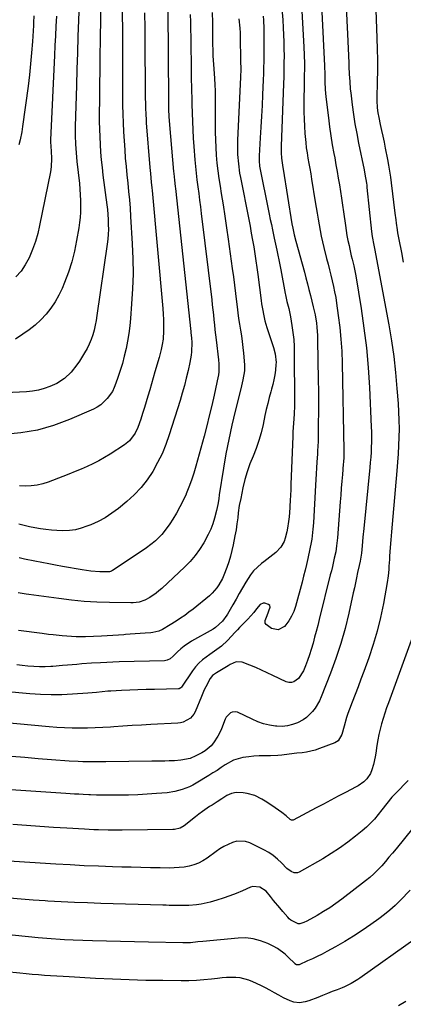
# Model space of a CAD drawing. Units: inches. Extents: x 1936735 to 1942133, y 390129 to 395443.
# Drawn here: x 1937984 to 1938182, y 390451 to 390960 of the extents above; entities that cross this region are included whole.
import ezdxf

# ---------------------------------------------------------------- set-up
doc = ezdxf.new("R2010")
doc.units = ezdxf.units.IN
doc.header["$MEASUREMENT"] = 0
doc.layers.add('7', color=7, linetype='Continuous')
doc.layers.add('8', color=7, linetype='Continuous')

msp = doc.modelspace()

# ---------------------------------------------------------------- linework, layer by layer
at = {"layer": '7', "color": 18}
for points in [[(1938036.62, 390984.02, 1878), (1938036.75, 390934.58, 1878), (1938036.77, 390929.98, 1878), (1938036.79, 390925.38, 1878), (1938036.83, 390920.78, 1878), (1938036.87, 390916.17, 1878), (1938036.96, 390911.57, 1878), (1938037.11, 390906.98, 1878), (1938037.33, 390902.38, 1878), (1938037.61, 390897.79, 1878), (1938037.94, 390893, 1878), (1938038.26, 390888.69, 1878), (1938038.63, 390884.39, 1878), (1938039.06, 390880.09, 1878), (1938039.52, 390875.79, 1878), (1938039.98, 390871.49, 1878), (1938040.4, 390867.19, 1878), (1938040.74, 390862.89, 1878), (1938041.04, 390858.57, 1878), (1938041.9, 390844.42, 1878), (1938042.2, 390836.67, 1878), (1938042.28, 390828.93, 1878), (1938042.03, 390821.19, 1878), (1938041.56, 390813.45, 1878), (1938040.94, 390805.86, 1878), (1938040.54, 390801.93, 1878), (1938040.03, 390798.01, 1878), (1938039.38, 390794.12, 1878), (1938038.63, 390790.24, 1878), (1938037.72, 390786.3, 1878), (1938036.75, 390782.56, 1878), (1938035.65, 390778.86, 1878), (1938034.46, 390775.17, 1878), (1938033.45, 390772.24, 1878), (1938032.59, 390770.11, 1878), (1938031.57, 390768.06, 1878), (1938028.96, 390764.3, 1878), (1938025.66, 390761.19, 1878), (1938023.75, 390759.96, 1878), (1938021.73, 390758.91, 1878), (1938009.33, 390753.51, 1878), (1938001.12, 390750.46, 1878), (1937992.76, 390748.05, 1878), (1937984.19, 390746.57, 1878), (1937975.47, 390745.72, 1878)], [(1938167.24, 390985.03, 1856), (1938168.48, 390950.82, 1856), (1938168.63, 390945.24, 1856), (1938168.72, 390939.66, 1856), (1938168.72, 390934.08, 1856), (1938168.65, 390928.5, 1856), (1938168.48, 390919.9, 1856), (1938168.47, 390918.62, 1856), (1938168.63, 390914.79, 1856), (1938168.93, 390912.25, 1856), (1938169.4, 390909.74, 1856), (1938170.21, 390906.16, 1856), (1938170.89, 390903.13, 1856), (1938171.55, 390900.08, 1856), (1938172.19, 390897.04, 1856), (1938172.81, 390893.99, 1856), (1938173.99, 390888.1, 1856), (1938174.56, 390885.07, 1856), (1938175.08, 390882.04, 1856), (1938175.53, 390878.99, 1856), (1938175.94, 390875.93, 1856), (1938177.82, 390860.28, 1856), (1938178.24, 390856.86, 1856), (1938178.46, 390855.15, 1856), (1938178.93, 390851.74, 1856), (1938179.2, 390850.04, 1856), (1938179.82, 390846.65, 1856), (1938181.15, 390839.97, 1856), (1938182.15, 390834.94, 1856)], [(1938152.63, 390967.01, 1858), (1938152.94, 390960.01, 1858), (1938153.25, 390953.01, 1858), (1938153.92, 390938.13, 1858), (1938154, 390936.19, 1858), (1938154.18, 390932.31, 1858), (1938154.39, 390928.43, 1858), (1938154.71, 390924.56, 1858), (1938154.93, 390922.63, 1858), (1938155.69, 390916.45, 1858), (1938156.37, 390911.45, 1858), (1938157.13, 390906.46, 1858), (1938158.02, 390901.49, 1858), (1938158.99, 390896.53, 1858), (1938161.87, 390882.77, 1858), (1938162.32, 390880.48, 1858), (1938163.06, 390875.87, 1858), (1938163.2, 390874.71, 1858), (1938163.33, 390873.55, 1858), (1938165.63, 390850.82, 1858), (1938165.99, 390848.16, 1858), (1938166.93, 390843.76, 1858), (1938167.3, 390842, 1858), (1938174.59, 390802.45, 1858), (1938175.96, 390794.28, 1858), (1938177.16, 390786.1, 1858), (1938178.1, 390777.87, 1858), (1938178.87, 390769.63, 1858), (1938179.47, 390761.79, 1858), (1938179.74, 390757.44, 1858), (1938179.91, 390753.1, 1858), (1938179.95, 390748.75, 1858), (1938179.9, 390744.4, 1858), (1938179.74, 390740.05, 1858), (1938179.52, 390735.7, 1858), (1938179.22, 390731.36, 1858), (1938178.87, 390727.02, 1858), (1938176.72, 390703.29, 1858), (1938176.37, 390699.3, 1858), (1938176.03, 390695.31, 1858), (1938175.7, 390691.32, 1858), (1938175.39, 390687.33, 1858), (1938175.05, 390682.75, 1858), (1938174.93, 390681.05, 1858), (1938174.72, 390677.65, 1858), (1938174.63, 390675.95, 1858), (1938174.36, 390672.56, 1858), (1938173.86, 390669.2, 1858), (1938171.88, 390658.22, 1858), (1938170.41, 390651.1, 1858), (1938168.7, 390644.04, 1858), (1938166.62, 390637.09, 1858), (1938164.3, 390630.2, 1858), (1938161.71, 390623.12, 1858), (1938160.24, 390619.13, 1858), (1938158.75, 390615.15, 1858), (1938157.23, 390611.18, 1858), (1938155.71, 390607.21, 1858), (1938154.28, 390603.55, 1858), (1938153.49, 390601.4, 1858), (1938152.76, 390599.24, 1858), (1938151.5, 390594.84, 1858), (1938150.28, 390590.43, 1858), (1938148.38, 390587.14, 1858), (1938147.64, 390586.61, 1858), (1938146.79, 390586.17, 1858), (1938138.82, 390583.19, 1858), (1938136.6, 390582.45, 1858), (1938132.07, 390581.39, 1858), (1938129.76, 390581.06, 1858), (1938127.06, 390580.77, 1858), (1938123.15, 390580.28, 1858), (1938119.24, 390579.75, 1858), (1938117.28, 390579.56, 1858), (1938113.35, 390579.43, 1858), (1938110.24, 390579.45, 1858), (1938107.54, 390579.4, 1858), (1938104.84, 390579.25, 1858), (1938102.16, 390578.96, 1858), (1938099.14, 390578.52, 1858), (1938094.34, 390577.15, 1858), (1938089.96, 390574.77, 1858), (1938087.86, 390573.34, 1858), (1938085.75, 390571.94, 1858), (1938083.61, 390570.57, 1858), (1938081.46, 390569.23, 1858), (1938075.01, 390565.29, 1858), (1938073.26, 390564.3, 1858), (1938071.47, 390563.4, 1858), (1938067.73, 390561.94, 1858), (1938063.85, 390560.93, 1858), (1938059.87, 390560.37, 1858), (1938054.33, 390559.9, 1858), (1938049.54, 390559.55, 1858), (1938044.75, 390559.28, 1858), (1938039.96, 390559.13, 1858), (1938035.16, 390559.06, 1858), (1938025.77, 390559.04, 1858), (1938023.38, 390559.06, 1858), (1938020.21, 390559.18, 1858), (1938019.41, 390559.22, 1858), (1938016.49, 390559.39, 1858), (1938014.24, 390559.53, 1858), (1938011.99, 390559.67, 1858), (1938007.49, 390559.97, 1858), (1937968.56, 390562.61, 1858)], [(1938119.32, 390965.99, 1864), (1938119.73, 390960.34, 1864), (1938119.98, 390956.3, 1864), (1938120.17, 390952.67, 1864), (1938120.32, 390949.03, 1864), (1938120.39, 390945.4, 1864), (1938120.41, 390941.76, 1864), (1938120.38, 390938.12, 1864), (1938120.33, 390934.48, 1864), (1938120.24, 390930.84, 1864), (1938120.13, 390927.2, 1864), (1938119.01, 390894.91, 1864), (1938118.99, 390893.76, 1864), (1938119.01, 390891.46, 1864), (1938119.16, 390888.85, 1864), (1938119.47, 390886.39, 1864), (1938119.87, 390883.95, 1864), (1938120.01, 390883.14, 1864), (1938124.54, 390854.85, 1864), (1938124.94, 390852.56, 1864), (1938125.66, 390849.15, 1864), (1938126.52, 390845.78, 1864), (1938130.95, 390829.8, 1864), (1938131.76, 390826.8, 1864), (1938132.57, 390823.79, 1864), (1938133.34, 390820.78, 1864), (1938134.1, 390817.77, 1864), (1938135.56, 390811.9, 1864), (1938136.05, 390809.8, 1864), (1938136.48, 390807.69, 1864), (1938137.16, 390803.42, 1864), (1938137.4, 390801.27, 1864), (1938137.71, 390796.97, 1864), (1938137.78, 390794.81, 1864), (1938138.12, 390773.89, 1864), (1938138.18, 390768.33, 1864), (1938138.21, 390762.77, 1864), (1938138.2, 390757.21, 1864), (1938138.14, 390751.65, 1864), (1938138.01, 390742.12, 1864), (1938137.81, 390737.36, 1864), (1938137.77, 390736.57, 1864), (1938137.72, 390735.78, 1864), (1938137.47, 390731.42, 1864), (1938137.29, 390728.45, 1864), (1938137.12, 390725.47, 1864), (1938136.95, 390722.5, 1864), (1938136.78, 390719.53, 1864), (1938135.65, 390700.11, 1864), (1938135.39, 390696.7, 1864), (1938135.21, 390695, 1864), (1938134.75, 390691.61, 1864), (1938134.47, 390689.92, 1864), (1938133.82, 390686.56, 1864), (1938132.75, 390681.59, 1864), (1938132.06, 390678.52, 1864), (1938131.35, 390675.46, 1864), (1938130.58, 390672.41, 1864), (1938129.77, 390669.37, 1864), (1938126.34, 390656.78, 1864), (1938125.44, 390654.18, 1864), (1938124.33, 390651.69, 1864), (1938122.91, 390649.37, 1864), (1938121.27, 390647.16, 1864), (1938120.59, 390646.34, 1864), (1938117.43, 390644.59, 1864), (1938113.91, 390645.36, 1864), (1938111.09, 390647.41, 1864), (1938110.71, 390648.03, 1864), (1938110.68, 390649.54, 1864), (1938111.62, 390652.06, 1864), (1938113.21, 390656.35, 1864), (1938113.02, 390657.23, 1864), (1938112.37, 390657.85, 1864), (1938110.51, 390658.42, 1864), (1938109.59, 390658.38, 1864), (1938108.03, 390657.69, 1864), (1938106.21, 390655.44, 1864), (1938104.8, 390653.59, 1864), (1938101.71, 390650.13, 1864), (1938099.51, 390647.98, 1864), (1938097.33, 390645.78, 1864), (1938096.26, 390644.66, 1864), (1938095.2, 390643.53, 1864), (1938091.24, 390639.22, 1864), (1938088.04, 390636.25, 1864), (1938085.69, 390634.5, 1864), (1938083.3, 390632.81, 1864), (1938082.1, 390631.97, 1864), (1938078.21, 390629.07, 1864), (1938076.31, 390627.35, 1864), (1938074.61, 390625.44, 1864), (1938073.03, 390623.39, 1864), (1938067.28, 390615, 1864), (1938066.99, 390614.64, 1864), (1938066.23, 390614.12, 1864), (1938066.01, 390614.07, 1864), (1938065.78, 390614.04, 1864), (1938053.31, 390613.81, 1864), (1938049.05, 390613.71, 1864), (1938044.79, 390613.58, 1864), (1938040.54, 390613.42, 1864), (1938036.28, 390613.22, 1864), (1938030.74, 390612.95, 1864), (1938029.26, 390612.86, 1864), (1938026.3, 390612.6, 1864), (1938023.35, 390612.28, 1864), (1938018.91, 390611.88, 1864), (1938010.87, 390611.3, 1864), (1938005.37, 390611.05, 1864), (1937999.87, 390610.97, 1864), (1937994.38, 390611.16, 1864), (1937988.89, 390611.54, 1864), (1937964.4, 390613.81, 1864)], [(1938129.56, 390964.83, 1862), (1938130.67, 390946.42, 1862), (1938130.87, 390942.05, 1862), (1938130.94, 390937.68, 1862), (1938130.93, 390935.49, 1862), (1938130.9, 390931.12, 1862), (1938130.88, 390928.93, 1862), (1938130.7, 390916.37, 1862), (1938130.7, 390912.67, 1862), (1938130.78, 390908.97, 1862), (1938130.96, 390905.27, 1862), (1938131.21, 390901.57, 1862), (1938131.64, 390896.93, 1862), (1938131.96, 390894.2, 1862), (1938132.35, 390891.48, 1862), (1938132.8, 390888.77, 1862), (1938133.28, 390886.06, 1862), (1938133.75, 390883.35, 1862), (1938134.21, 390880.64, 1862), (1938134.65, 390877.93, 1862), (1938136.54, 390866.2, 1862), (1938137.02, 390863.22, 1862), (1938137.52, 390860.25, 1862), (1938138.03, 390857.27, 1862), (1938138.55, 390854.3, 1862), (1938139.11, 390851.34, 1862), (1938139.7, 390848.39, 1862), (1938140.36, 390845.44, 1862), (1938141.06, 390842.51, 1862), (1938142.48, 390836.79, 1862), (1938143.19, 390833.91, 1862), (1938143.9, 390831.04, 1862), (1938144.62, 390828.17, 1862), (1938145.34, 390825.29, 1862), (1938146.01, 390822.41, 1862), (1938146.62, 390819.52, 1862), (1938147.15, 390816.61, 1862), (1938147.61, 390813.68, 1862), (1938148.52, 390807.3, 1862), (1938149.28, 390801.16, 1862), (1938149.89, 390795.02, 1862), (1938150.27, 390788.85, 1862), (1938150.5, 390782.68, 1862), (1938151.38, 390737.51, 1862), (1938151.39, 390736.63, 1862), (1938151.32, 390733.99, 1862), (1938151.16, 390731.35, 1862), (1938151.09, 390730.48, 1862), (1938150.65, 390725.11, 1862), (1938150.36, 390721.55, 1862), (1938150.07, 390717.99, 1862), (1938149.79, 390714.42, 1862), (1938149.51, 390710.86, 1862), (1938148.07, 390692.23, 1862), (1938147.65, 390688.15, 1862), (1938147.15, 390685.11, 1862), (1938146.41, 390681.77, 1862), (1938145.42, 390677.44, 1862), (1938144.9, 390675.27, 1862), (1938144.37, 390673.12, 1862), (1938138.61, 390650.04, 1862), (1938137.83, 390646.96, 1862), (1938137.05, 390643.88, 1862), (1938136.25, 390640.81, 1862), (1938135.45, 390637.73, 1862), (1938134.54, 390634.51, 1862), (1938133.64, 390631.65, 1862), (1938132.63, 390628.83, 1862), (1938131.55, 390626.03, 1862), (1938130.47, 390623.4, 1862), (1938127.95, 390619.52, 1862), (1938125.57, 390617.72, 1862), (1938124.27, 390617.32, 1862), (1938122.92, 390617.39, 1862), (1938121.52, 390617.78, 1862), (1938114.69, 390621.07, 1862), (1938111.73, 390622.46, 1862), (1938108.74, 390623.81, 1862), (1938105.74, 390625.11, 1862), (1938102.71, 390626.36, 1862), (1938098.78, 390627.95, 1862), (1938095.62, 390628.12, 1862), (1938092.55, 390626.66, 1862), (1938091.55, 390626.08, 1862), (1938090.56, 390625.49, 1862), (1938085.52, 390622.43, 1862), (1938083.38, 390620.94, 1862), (1938082.11, 390619.52, 1862), (1938079.93, 390615.21, 1862), (1938079.16, 390613.55, 1862), (1938077.7, 390610.19, 1862), (1938074.39, 390602.17, 1862), (1938073.73, 390600.93, 1862), (1938071.93, 390598.86, 1862), (1938068.18, 390596.89, 1862), (1938066.81, 390596.58, 1862), (1938065.39, 390596.4, 1862), (1938051.43, 390595.63, 1862), (1938046.64, 390595.35, 1862), (1938041.84, 390595.07, 1862), (1938037.05, 390594.77, 1862), (1938032.25, 390594.46, 1862), (1938030.58, 390594.35, 1862), (1938026.62, 390594.12, 1862), (1938022.66, 390593.94, 1862), (1938018.7, 390593.82, 1862), (1938014.73, 390593.74, 1862), (1938010.77, 390593.76, 1862), (1938006.81, 390593.86, 1862), (1938002.85, 390594.08, 1862), (1937998.9, 390594.39, 1862), (1937965.2, 390597.49, 1862)], [(1938014.16, 390964.45, 1882), (1938014.03, 390960.21, 1882), (1938013.77, 390951.76, 1882), (1938013.51, 390943.31, 1882), (1938013.26, 390934.85, 1882), (1938013.01, 390926.4, 1882), (1938012.39, 390905.08, 1882), (1938012.34, 390900.54, 1882), (1938012.47, 390896, 1882), (1938012.76, 390891.47, 1882), (1938013.2, 390886.96, 1882), (1938014.49, 390875.59, 1882), (1938014.77, 390872.68, 1882), (1938014.98, 390869.77, 1882), (1938015.09, 390866.85, 1882), (1938015.12, 390863.46, 1882), (1938015.04, 390860.78, 1882), (1938014.87, 390858.1, 1882), (1938014.57, 390855.44, 1882), (1938014.19, 390852.78, 1882), (1938013.07, 390846.18, 1882), (1938011.94, 390840.64, 1882), (1938010.57, 390835.16, 1882), (1938008.84, 390829.8, 1882), (1938006.86, 390824.5, 1882), (1938005.58, 390821.39, 1882), (1938003.89, 390817.81, 1882), (1938001.98, 390814.36, 1882), (1937999.74, 390811.11, 1882), (1937997.28, 390808, 1882), (1937994.54, 390805.12, 1882), (1937991.66, 390802.42, 1882), (1937988.55, 390799.96, 1882), (1937985.3, 390797.68, 1882), (1937981.4, 390795.17, 1882)], [(1938002.62, 390962.22, 1884), (1938002.37, 390957.15, 1884), (1938002.12, 390952.09, 1884), (1938001.88, 390947.03, 1884), (1938001.64, 390941.96, 1884), (1937999.64, 390898.34, 1884), (1937999.61, 390897.24, 1884), (1937999.93, 390892.47, 1884), (1938000.13, 390888.6, 1884), (1937999.92, 390884.36, 1884), (1937999.49, 390881.63, 1884), (1937993.94, 390853.95, 1884), (1937992.95, 390849.75, 1884), (1937991.76, 390845.61, 1884), (1937990.3, 390841.56, 1884), (1937988.44, 390837.13, 1884), (1937986.52, 390833.59, 1884), (1937984.3, 390830.29, 1884), (1937981.63, 390827.34, 1884)], [(1938109.65, 390962.25, 1866), (1938109.8, 390960.15, 1866), (1938109.97, 390955.95, 1866), (1938110, 390953.85, 1866), (1938110.01, 390951.75, 1866), (1938109.96, 390941.97, 1866), (1938109.92, 390938.81, 1866), (1938109.86, 390935.64, 1866), (1938109.76, 390932.48, 1866), (1938109.64, 390929.32, 1866), (1938109.28, 390921.54, 1866), (1938109.02, 390915.98, 1866), (1938108.73, 390910.42, 1866), (1938108.42, 390904.87, 1866), (1938108.08, 390899.31, 1866), (1938107.49, 390889.96, 1866), (1938107.47, 390887.32, 1866), (1938107.72, 390884.69, 1866), (1938107.86, 390883.82, 1866), (1938108.02, 390882.95, 1866), (1938112.2, 390862.45, 1866), (1938112.75, 390859.76, 1866), (1938113.3, 390857.06, 1866), (1938113.86, 390854.37, 1866), (1938114.43, 390851.68, 1866), (1938115.34, 390847.35, 1866), (1938116.03, 390844.19, 1866), (1938116.7, 390841.19, 1866), (1938117.26, 390838.63, 1866), (1938117.8, 390836.07, 1866), (1938118.31, 390833.5, 1866), (1938118.8, 390830.94, 1866), (1938121.06, 390818.68, 1866), (1938121.17, 390818.1, 1866), (1938121.92, 390814.64, 1866), (1938122.91, 390810.93, 1866), (1938123.8, 390806.59, 1866), (1938124.51, 390802.24, 1866), (1938125.02, 390798.6, 1866), (1938125.41, 390794.95, 1866), (1938125.63, 390791.29, 1866), (1938125.74, 390787.62, 1866), (1938125.87, 390763.06, 1866), (1938125.85, 390760.77, 1866), (1938125.67, 390756.19, 1866), (1938125.32, 390751.62, 1866), (1938125.04, 390747.05, 1866), (1938124.94, 390744.76, 1866), (1938124.02, 390719.97, 1866), (1938123.91, 390717.16, 1866), (1938123.78, 390714.35, 1866), (1938123.64, 390711.54, 1866), (1938123.48, 390708.73, 1866), (1938123.43, 390707.86, 1866), (1938123.04, 390703.13, 1866), (1938122.74, 390700.77, 1866), (1938122.2, 390697.19, 1866), (1938121.88, 390695.46, 1866), (1938120.99, 390692.08, 1866), (1938120.44, 390690.42, 1866), (1938118.83, 390687.41, 1866), (1938116.18, 390684.69, 1866), (1938113.12, 390682.28, 1866), (1938110.03, 390679.91, 1866), (1938108.7, 390678.91, 1866), (1938106.61, 390677.13, 1866), (1938104.68, 390675.2, 1866), (1938102.99, 390673.05, 1866), (1938100.65, 390669.37, 1866), (1938098.94, 390666.44, 1866), (1938097.25, 390663.51, 1866), (1938095.58, 390660.56, 1866), (1938093.91, 390657.61, 1866), (1938091.24, 390652.83, 1866), (1938090.9, 390652.27, 1866), (1938088.5, 390649.2, 1866), (1938085, 390645.84, 1866), (1938083.73, 390645.05, 1866), (1938072.47, 390638.72, 1866), (1938068.71, 390636.25, 1866), (1938066.98, 390634.81, 1866), (1938065.33, 390633.27, 1866), (1938063.07, 390630.97, 1866), (1938061.57, 390629.73, 1866), (1938059.85, 390628.88, 1866), (1938059.22, 390628.76, 1866), (1938058.58, 390628.69, 1866), (1938035.12, 390628.04, 1866), (1938031.89, 390627.94, 1866), (1938028.65, 390627.8, 1866), (1938025.42, 390627.63, 1866), (1938020.71, 390627.34, 1866), (1938015.74, 390626.98, 1866), (1938013.25, 390626.77, 1866), (1938008.29, 390626.32, 1866), (1938005.8, 390626.12, 1866), (1938000.83, 390625.75, 1866), (1937999.7, 390625.67, 1866), (1937996.75, 390625.54, 1866), (1937993.8, 390625.51, 1866), (1937990.86, 390625.61, 1866), (1937987.91, 390625.8, 1866), (1937984.97, 390626.12, 1866), (1937982.05, 390626.51, 1866)], [(1938060.25, 390965.72, 1874), (1938060.58, 390918.6, 1874), (1938060.59, 390917.26, 1874), (1938060.68, 390913.93, 1874), (1938060.84, 390910.27, 1874), (1938061.15, 390905.94, 1874), (1938063.24, 390881.89, 1874), (1938063.35, 390880.78, 1874), (1938063.68, 390877.46, 1874), (1938064.05, 390874.14, 1874), (1938064.17, 390873.03, 1874), (1938072.17, 390799.13, 1874), (1938072.26, 390798.3, 1874), (1938072.51, 390795.8, 1874), (1938072.64, 390793.3, 1874), (1938072.46, 390788.58, 1874), (1938072.29, 390786.74, 1874), (1938071.66, 390783.09, 1874), (1938070.73, 390778.87, 1874), (1938069.81, 390774.95, 1874), (1938068.83, 390771.06, 1874), (1938067.74, 390767.19, 1874), (1938066.58, 390763.35, 1874), (1938060.96, 390745.51, 1874), (1938059.23, 390740.62, 1874), (1938057.28, 390735.83, 1874), (1938055, 390731.19, 1874), (1938052.5, 390726.64, 1874), (1938049.63, 390722.35, 1874), (1938046.48, 390718.3, 1874), (1938042.93, 390714.59, 1874), (1938039.11, 390711.11, 1874), (1938034.68, 390707.48, 1874), (1938031.33, 390704.98, 1874), (1938027.85, 390702.7, 1874), (1938024.18, 390700.75, 1874), (1938020.38, 390699.02, 1874), (1938018.4, 390698.23, 1874), (1938015.45, 390697.24, 1874), (1938012.46, 390696.49, 1874), (1938009.39, 390696.09, 1874), (1938005.74, 390695.93, 1874), (1938002.88, 390696.01, 1874), (1938000.02, 390696.19, 1874), (1937997.18, 390696.5, 1874), (1937994.35, 390696.91, 1874), (1937991.5, 390697.43, 1874), (1937988.72, 390697.99, 1874), (1937985.95, 390698.62, 1874), (1937983.2, 390699.3, 1874)], [(1937991, 390962.39, 1886), (1937990.8, 390959.06, 1886), (1937990.69, 390957.39, 1886), (1937990.17, 390949.15, 1886), (1937989.75, 390943.37, 1886), (1937989.24, 390937.6, 1886), (1937988.62, 390931.84, 1886), (1937987.92, 390926.09, 1886), (1937985.15, 390905.17, 1886), (1937984.72, 390902.41, 1886), (1937983.87, 390898.32, 1886), (1937983.2, 390895.62, 1886)], [(1938071.91, 390963.12, 1872), (1938072.02, 390959.25, 1872), (1938072.09, 390955.38, 1872), (1938072.15, 390951.51, 1872), (1938072.33, 390932.56, 1872), (1938072.4, 390928.6, 1872), (1938072.46, 390926.63, 1872), (1938072.61, 390922.67, 1872), (1938072.68, 390920.7, 1872), (1938072.77, 390916.74, 1872), (1938072.85, 390912.07, 1872), (1938072.97, 390907.76, 1872), (1938073.14, 390903.46, 1872), (1938073.4, 390899.15, 1872), (1938073.71, 390894.85, 1872), (1938074.27, 390887.96, 1872), (1938074.59, 390884.47, 1872), (1938074.94, 390880.97, 1872), (1938075.36, 390877.49, 1872), (1938075.81, 390874.01, 1872), (1938076.28, 390870.53, 1872), (1938076.74, 390867.05, 1872), (1938077.18, 390863.56, 1872), (1938077.61, 390860.08, 1872), (1938082.97, 390815.47, 1872), (1938083.28, 390812.88, 1872), (1938083.58, 390810.29, 1872), (1938083.86, 390807.69, 1872), (1938084.14, 390805.1, 1872), (1938084.41, 390802.51, 1872), (1938084.69, 390799.91, 1872), (1938084.97, 390797.32, 1872), (1938085.26, 390794.72, 1872), (1938086.42, 390784.39, 1872), (1938086.6, 390782.38, 1872), (1938086.7, 390777.95, 1872), (1938086.5, 390776.75, 1872), (1938086.42, 390776.35, 1872), (1938086.34, 390775.95, 1872), (1938084.18, 390766.09, 1872), (1938082.98, 390760.77, 1872), (1938081.72, 390755.46, 1872), (1938080.38, 390750.17, 1872), (1938079, 390744.9, 1872), (1938074.77, 390729.3, 1872), (1938073.7, 390725.68, 1872), (1938072.53, 390722.1, 1872), (1938071.2, 390718.57, 1872), (1938069.77, 390715.07, 1872), (1938069.71, 390714.95, 1872), (1938068.15, 390711.59, 1872), (1938066.5, 390708.27, 1872), (1938064.7, 390705.04, 1872), (1938062.8, 390701.86, 1872), (1938061.3, 390699.46, 1872), (1938060.02, 390697.56, 1872), (1938057.17, 390694, 1872), (1938053.93, 390690.76, 1872), (1938052.2, 390689.26, 1872), (1938048.52, 390686.55, 1872), (1938031.68, 390675.35, 1872), (1938031.05, 390675, 1872), (1938030.03, 390674.67, 1872), (1938028.96, 390674.59, 1872), (1938025.07, 390674.72, 1872), (1938020.47, 390675.05, 1872), (1938018.19, 390675.34, 1872), (1938015.91, 390675.69, 1872), (1938005.8, 390677.46, 1872), (1938002.2, 390678.11, 1872), (1937998.61, 390678.77, 1872), (1937995.02, 390679.46, 1872), (1937991.43, 390680.17, 1872), (1937986.09, 390681.26, 1872), (1937983.37, 390681.85, 1872)], [(1938048.26, 390964.02, 1876), (1938048.31, 390956.05, 1876), (1938048.37, 390948.09, 1876), (1938048.44, 390940.12, 1876), (1938048.51, 390932.15, 1876), (1938048.63, 390919.3, 1876), (1938048.65, 390917.76, 1876), (1938048.71, 390914.68, 1876), (1938048.82, 390911.6, 1876), (1938049, 390908.53, 1876), (1938049.11, 390907, 1876), (1938051.03, 390883.87, 1876), (1938051.29, 390880.89, 1876), (1938051.73, 390876.42, 1876), (1938052.02, 390873.44, 1876), (1938052.16, 390871.95, 1876), (1938057.63, 390810.95, 1876), (1938057.84, 390808.08, 1876), (1938057.97, 390805.21, 1876), (1938058, 390802.33, 1876), (1938057.96, 390799.45, 1876), (1938057.78, 390795.08, 1876), (1938057.43, 390792.36, 1876), (1938056.85, 390789.66, 1876), (1938055.79, 390785.66, 1876), (1938053.63, 390778.17, 1876), (1938052.73, 390775.09, 1876), (1938051.83, 390772, 1876), (1938050.93, 390768.91, 1876), (1938049.97, 390765.64, 1876), (1938049.08, 390762.65, 1876), (1938048.18, 390759.67, 1876), (1938047.25, 390756.69, 1876), (1938046.3, 390753.72, 1876), (1938044.84, 390749.41, 1876), (1938043.42, 390746.42, 1876), (1938040.49, 390742.44, 1876), (1938037.92, 390740.39, 1876), (1938030.4, 390735.59, 1876), (1938027.51, 390733.84, 1876), (1938024.56, 390732.17, 1876), (1938021.54, 390730.65, 1876), (1938018.48, 390729.21, 1876), (1938015.36, 390727.87, 1876), (1938012.24, 390726.56, 1876), (1938009.09, 390725.28, 1876), (1938005.94, 390724.04, 1876), (1937998.43, 390721.15, 1876), (1937995.55, 390720.22, 1876), (1937992.62, 390719.51, 1876), (1937989.63, 390719.13, 1876), (1937986.61, 390718.97, 1876), (1937983.58, 390719.15, 1876)], [(1938097.07, 390960.8, 1868), (1938097.51, 390956.03, 1868), (1938097.66, 390953.64, 1868), (1938097.8, 390948.85, 1868), (1938097.88, 390941.97, 1868), (1938097.92, 390939.15, 1868), (1938097.98, 390934.91, 1868), (1938097.88, 390930.68, 1868), (1938096.38, 390898.05, 1868), (1938096.3, 390893.18, 1868), (1938096.39, 390890.75, 1868), (1938096.77, 390885.9, 1868), (1938097.43, 390881.08, 1868), (1938097.86, 390878.68, 1868), (1938102.13, 390857.08, 1868), (1938102.82, 390853.53, 1868), (1938103.48, 390849.97, 1868), (1938104.11, 390846.41, 1868), (1938104.71, 390842.84, 1868), (1938105.28, 390839.27, 1868), (1938105.83, 390835.69, 1868), (1938106.33, 390832.11, 1868), (1938106.82, 390828.52, 1868), (1938108.54, 390815.16, 1868), (1938108.79, 390813.39, 1868), (1938109.37, 390809.86, 1868), (1938109.71, 390808.11, 1868), (1938110.52, 390804.63, 1868), (1938110.99, 390802.91, 1868), (1938111.51, 390801.2, 1868), (1938114.89, 390790.7, 1868), (1938115.78, 390787.45, 1868), (1938116.28, 390783.02, 1868), (1938116.21, 390781.91, 1868), (1938115.92, 390779.09, 1868), (1938115.59, 390776.57, 1868), (1938115.18, 390774.07, 1868), (1938114.63, 390771.6, 1868), (1938113.99, 390769.15, 1868), (1938113.64, 390767.92, 1868), (1938112.79, 390764.86, 1868), (1938111.98, 390761.79, 1868), (1938111.25, 390758.7, 1868), (1938110.55, 390755.6, 1868), (1938109.54, 390750.85, 1868), (1938108.53, 390746.68, 1868), (1938107.35, 390742.57, 1868), (1938105.94, 390738.53, 1868), (1938104.37, 390734.54, 1868), (1938102.8, 390730.55, 1868), (1938101.38, 390726.51, 1868), (1938100.2, 390722.39, 1868), (1938099.17, 390718.23, 1868), (1938097.98, 390712.71, 1868), (1938097.27, 390708.99, 1868), (1938096.73, 390705.24, 1868), (1938096.43, 390702.67, 1868), (1938096.02, 390699.52, 1868), (1938095.56, 390696.37, 1868), (1938095.01, 390693.23, 1868), (1938094.12, 390688.66, 1868), (1938093.45, 390685.68, 1868), (1938092.69, 390682.73, 1868), (1938091.79, 390679.81, 1868), (1938090.81, 390676.91, 1868), (1938089.32, 390672.97, 1868), (1938088.56, 390671.24, 1868), (1938086.75, 390667.92, 1868), (1938085.69, 390666.37, 1868), (1938083.22, 390663.55, 1868), (1938081.83, 390662.29, 1868), (1938073.32, 390655.37, 1868), (1938071.23, 390653.73, 1868), (1938069.09, 390652.14, 1868), (1938066.9, 390650.64, 1868), (1938064.67, 390649.2, 1868), (1938061.47, 390647.21, 1868), (1938057.49, 390644.77, 1868), (1938055.55, 390644.01, 1868), (1938052.5, 390643.31, 1868), (1938051.46, 390643.19, 1868), (1938048.47, 390642.99, 1868), (1938045.93, 390642.81, 1868), (1938043.39, 390642.61, 1868), (1938040.85, 390642.4, 1868), (1938038.31, 390642.17, 1868), (1938037.58, 390642.1, 1868), (1938034.68, 390641.85, 1868), (1938031.78, 390641.64, 1868), (1938028.87, 390641.48, 1868), (1938025.96, 390641.36, 1868), (1938017.69, 390641.08, 1868), (1938015.28, 390641.04, 1868), (1938012.87, 390641.06, 1868), (1938008.07, 390641.31, 1868), (1938005.67, 390641.52, 1868), (1938000.87, 390642, 1868), (1937998.48, 390642.28, 1868), (1937995.18, 390642.69, 1868), (1937991.14, 390643.21, 1868), (1937987.1, 390643.75, 1868), (1937983.07, 390644.34, 1868)], [(1938188.29, 390644.85, 1856), (1938174.44, 390606.95, 1856), (1938173.49, 390604.24, 1856), (1938172.58, 390601.52, 1856), (1938171.73, 390598.78, 1856), (1938170.93, 390596.03, 1856), (1938170.2, 390593.25, 1856), (1938169.55, 390590.46, 1856), (1938168.99, 390587.65, 1856), (1938168.5, 390584.82, 1856), (1938167.86, 390580.85, 1856), (1938167.5, 390578.9, 1856), (1938166.65, 390575.03, 1856), (1938165.93, 390572.24, 1856), (1938165.11, 390570.27, 1856), (1938163.32, 390567.61, 1856), (1938161.67, 390565.99, 1856), (1938158.84, 390563.98, 1856), (1938157.83, 390563.41, 1856), (1938152.29, 390560.5, 1856), (1938148.49, 390558.5, 1856), (1938144.69, 390556.5, 1856), (1938140.89, 390554.49, 1856), (1938137.09, 390552.48, 1856), (1938125.2, 390546.2, 1856), (1938124.36, 390546.07, 1856), (1938123.54, 390546.42, 1856), (1938121.46, 390548.36, 1856), (1938119.23, 390550.15, 1856), (1938114.13, 390553.72, 1856), (1938110.68, 390555.98, 1856), (1938108.91, 390557.03, 1856), (1938105.25, 390558.87, 1856), (1938101.37, 390559.96, 1856), (1938099.35, 390560.21, 1856), (1938095.66, 390560.41, 1856), (1938093.17, 390560.03, 1856), (1938090.87, 390558.85, 1856), (1938088.29, 390557.24, 1856), (1938085.73, 390555.6, 1856), (1938083.17, 390553.97, 1856), (1938081.91, 390553.16, 1856), (1938078.16, 390550.63, 1856), (1938076.34, 390549.28, 1856), (1938074.55, 390547.89, 1856), (1938068.75, 390543.26, 1856), (1938066.74, 390542.07, 1856), (1938063.71, 390541.34, 1856), (1938062.92, 390541.3, 1856), (1938036.59, 390541, 1856), (1938034.17, 390540.99, 1856), (1938029.32, 390541.02, 1856), (1938024.47, 390541.13, 1856), (1938022.05, 390541.22, 1856), (1938017.21, 390541.46, 1856), (1938008.05, 390541.99, 1856), (1938001.06, 390542.42, 1856), (1937994.06, 390542.86, 1856), (1937987.07, 390543.34, 1856), (1937980.08, 390543.85, 1856)], [(1938184.61, 390566.62, 1854), (1938178.07, 390560.03, 1854), (1938176.18, 390558.01, 1854), (1938173.56, 390554.79, 1854), (1938171.01, 390551.49, 1854), (1938169.1, 390549.01, 1854), (1938167.22, 390546.74, 1854), (1938165.25, 390544.57, 1854), (1938163.13, 390542.55, 1854), (1938160.91, 390540.61, 1854), (1938157.46, 390537.82, 1854), (1938153.37, 390534.68, 1854), (1938149.19, 390531.67, 1854), (1938144.86, 390528.87, 1854), (1938140.43, 390526.22, 1854), (1938128.21, 390519.28, 1854), (1938127.39, 390518.96, 1854), (1938125.72, 390518.87, 1854), (1938124.05, 390519.52, 1854), (1938121.88, 390521.2, 1854), (1938119.18, 390524.07, 1854), (1938117.09, 390526.05, 1854), (1938114.88, 390527.87, 1854), (1938112.49, 390529.43, 1854), (1938109.97, 390530.82, 1854), (1938102.67, 390534.35, 1854), (1938100.45, 390535.08, 1854), (1938095.98, 390535.22, 1854), (1938093.72, 390534.62, 1854), (1938089.33, 390532.5, 1854), (1938087.26, 390531.23, 1854), (1938085.24, 390529.85, 1854), (1938080.64, 390526.46, 1854), (1938078.46, 390525.07, 1854), (1938076.19, 390523.88, 1854), (1938073.79, 390523, 1854), (1938071.29, 390522.33, 1854), (1938068.71, 390521.9, 1854), (1938066.12, 390521.58, 1854), (1938063.52, 390521.43, 1854), (1938060.91, 390521.39, 1854), (1938056.23, 390521.47, 1854), (1938051.27, 390521.56, 1854), (1938046.31, 390521.66, 1854), (1938041.35, 390521.78, 1854), (1938036.39, 390521.91, 1854), (1938031.66, 390522.04, 1854), (1938024.34, 390522.28, 1854), (1938017.02, 390522.58, 1854), (1938009.7, 390522.95, 1854), (1938002.39, 390523.37, 1854), (1937975.37, 390525.05, 1854)], [(1938187.1, 390542, 1852), (1938178.42, 390531.36, 1852), (1938176.58, 390529.14, 1852), (1938174.73, 390526.92, 1852), (1938172.86, 390524.73, 1852), (1938170.97, 390522.54, 1852), (1938169.01, 390520.43, 1852), (1938166.97, 390518.41, 1852), (1938164.82, 390516.51, 1852), (1938162.58, 390514.69, 1852), (1938150.32, 390505.3, 1852), (1938147.22, 390503.03, 1852), (1938144.06, 390500.85, 1852), (1938140.81, 390498.8, 1852), (1938137.5, 390496.85, 1852), (1938132.16, 390493.84, 1852), (1938130.75, 390493.17, 1852), (1938128.52, 390492.58, 1852), (1938127.78, 390492.58, 1852), (1938123.96, 390494.4, 1852), (1938123.15, 390495.1, 1852), (1938122.4, 390495.88, 1852), (1938119.79, 390498.91, 1852), (1938118.18, 390500.8, 1852), (1938115.02, 390504.63, 1852), (1938113.47, 390506.57, 1852), (1938111.15, 390509.33, 1852), (1938107.93, 390511.46, 1852), (1938104.26, 390511.75, 1852), (1938103.05, 390511.39, 1852), (1938098.96, 390509.58, 1852), (1938095.67, 390508.21, 1852), (1938092.36, 390506.92, 1852), (1938088.99, 390505.77, 1852), (1938085.6, 390504.71, 1852), (1938082.18, 390503.72, 1852), (1938077.45, 390502.63, 1852), (1938075.04, 390502.3, 1852), (1938071.1, 390502, 1852), (1938069.42, 390501.94, 1852), (1938066.08, 390501.91, 1852), (1938064.4, 390501.94, 1852), (1938061.05, 390502.06, 1852), (1938059.38, 390502.11, 1852), (1938057.71, 390502.16, 1852), (1938025.66, 390503.08, 1852), (1938018.79, 390503.31, 1852), (1938011.92, 390503.57, 1852), (1938005.05, 390503.9, 1852), (1937998.18, 390504.27, 1852), (1937996.83, 390504.35, 1852), (1937990.64, 390504.76, 1852), (1937984.46, 390505.21, 1852), (1937978.28, 390505.75, 1852)], [(1938188.76, 390485.11, 1848), (1938159.7, 390464.38, 1848), (1938158.61, 390463.63, 1848), (1938155.22, 390461.6, 1848), (1938151.65, 390459.89, 1848), (1938150.43, 390459.38, 1848), (1938147.88, 390458.38, 1848), (1938145.37, 390457.39, 1848), (1938142.86, 390456.41, 1848), (1938140.35, 390455.43, 1848), (1938137.84, 390454.45, 1848), (1938133.31, 390452.7, 1848), (1938131.37, 390452.07, 1848), (1938128.37, 390451.61, 1848), (1938125.41, 390452.01, 1848), (1938123.63, 390452.61, 1848), (1938120.1, 390454.26, 1848), (1938117.78, 390455.58, 1848), (1938115.47, 390456.87, 1848), (1938113.15, 390458.13, 1848), (1938110.8, 390459.34, 1848), (1938108.44, 390460.52, 1848), (1938104.32, 390462.53, 1848), (1938102.17, 390463.41, 1848), (1938097.7, 390464.5, 1848), (1938095.39, 390464.71, 1848), (1938090.7, 390464.66, 1848), (1938088.35, 390464.5, 1848), (1938086.02, 390464.27, 1848), (1938082.89, 390463.88, 1848), (1938078.99, 390463.48, 1848), (1938075.08, 390463.19, 1848), (1938071.16, 390463.04, 1848), (1938067.24, 390463, 1848), (1938057.68, 390463.09, 1848), (1938048.97, 390463.24, 1848), (1938040.27, 390463.46, 1848), (1938031.57, 390463.81, 1848), (1938022.87, 390464.24, 1848), (1938009.23, 390465.01, 1848), (1938006.03, 390465.19, 1848), (1938002.84, 390465.39, 1848), (1937999.64, 390465.6, 1848), (1937996.45, 390465.82, 1848), (1937993.26, 390466.06, 1848), (1937990.07, 390466.32, 1848), (1937986.88, 390466.61, 1848), (1937983.7, 390466.92, 1848), (1937969.38, 390468.4, 1848)], [(1938183.47, 390452.26, 1846), (1938179.59, 390450.1, 1846)]]:
    msp.add_polyline3d(points, dxfattribs=at)
at = {"layer": '8', "color": 18}
for points in [[(1938139.11, 390982.17, 1860), (1938141.41, 390936.48, 1860), (1938141.44, 390935.76, 1860), (1938141.49, 390932.86, 1860), (1938141.51, 390930.68, 1860), (1938141.55, 390928.25, 1860), (1938141.7, 390924.38, 1860), (1938141.86, 390922.45, 1860), (1938142.06, 390920.53, 1860), (1938143.36, 390909.65, 1860), (1938143.96, 390905.01, 1860), (1938144.63, 390900.37, 1860), (1938145.39, 390895.75, 1860), (1938146.21, 390891.14, 1860), (1938146.65, 390888.86, 1860), (1938147.29, 390885.39, 1860), (1938147.91, 390881.92, 1860), (1938148.51, 390878.45, 1860), (1938149.09, 390874.97, 1860), (1938149.64, 390871.49, 1860), (1938150.17, 390868, 1860), (1938150.69, 390864.51, 1860), (1938151.18, 390861.02, 1860), (1938152.16, 390853.99, 1860), (1938152.56, 390851.36, 1860), (1938153, 390848.72, 1860), (1938153.5, 390846.1, 1860), (1938154.05, 390843.49, 1860), (1938154.43, 390841.75, 1860), (1938155.22, 390838.28, 1860), (1938155.64, 390836.55, 1860), (1938156.47, 390833.09, 1860), (1938156.86, 390831.35, 1860), (1938157.51, 390827.86, 1860), (1938160.27, 390811.04, 1860), (1938161.76, 390800.85, 1860), (1938163.02, 390790.64, 1860), (1938163.92, 390780.4, 1860), (1938164.59, 390770.13, 1860), (1938165.58, 390749.71, 1860), (1938165.67, 390747.08, 1860), (1938165.71, 390744.46, 1860), (1938165.68, 390741.83, 1860), (1938165.6, 390739.2, 1860), (1938165.46, 390736.58, 1860), (1938165.29, 390733.96, 1860), (1938165.08, 390731.34, 1860), (1938164.84, 390728.72, 1860), (1938161.69, 390697.05, 1860), (1938161.25, 390692.59, 1860), (1938161.04, 390690.36, 1860), (1938160.83, 390688.12, 1860), (1938160.48, 390684.34, 1860), (1938160.37, 390683.32, 1860), (1938159.76, 390680.15, 1860), (1938159.29, 390678, 1860), (1938158.5, 390674.25, 1860), (1938157.95, 390671.65, 1860), (1938157.4, 390669.06, 1860), (1938156.83, 390666.47, 1860), (1938156.27, 390663.88, 1860), (1938153.91, 390653.2, 1860), (1938151.98, 390645.32, 1860), (1938149.8, 390637.52, 1860), (1938147.25, 390629.84, 1860), (1938144.45, 390622.23, 1860), (1938139.61, 390610, 1860), (1938138.71, 390607.98, 1860), (1938136.5, 390604.2, 1860), (1938135.2, 390602.42, 1860), (1938132.11, 390599.36, 1860), (1938130.32, 390598.14, 1860), (1938127.36, 390596.56, 1860), (1938124.79, 390595.6, 1860), (1938122.17, 390594.93, 1860), (1938119.48, 390594.7, 1860), (1938116.74, 390594.78, 1860), (1938115.97, 390594.86, 1860), (1938112.85, 390595.37, 1860), (1938109.78, 390596.09, 1860), (1938106.81, 390597.12, 1860), (1938103.9, 390598.35, 1860), (1938096.42, 390601.98, 1860), (1938095.45, 390602.27, 1860), (1938093.56, 390602.13, 1860), (1938092.65, 390601.7, 1860), (1938090.52, 390599.39, 1860), (1938090.03, 390598.44, 1860), (1938088.01, 390593.43, 1860), (1938087.17, 390591.54, 1860), (1938086.23, 390589.69, 1860), (1938083.99, 390586.21, 1860), (1938082.66, 390584.64, 1860), (1938079.57, 390582.01, 1860), (1938077.82, 390580.94, 1860), (1938074.8, 390579.38, 1860), (1938071.8, 390578.12, 1860), (1938067.01, 390577.16, 1860), (1938063.74, 390576.89, 1860), (1938060.91, 390576.81, 1860), (1938058.67, 390576.77, 1860), (1938054.19, 390576.7, 1860), (1938051.95, 390576.67, 1860), (1938028.2, 390576.31, 1860), (1938023.43, 390576.28, 1860), (1938021.05, 390576.29, 1860), (1938016.28, 390576.38, 1860), (1938013.9, 390576.46, 1860), (1938009.15, 390576.75, 1860), (1938000.06, 390577.43, 1860), (1937993.15, 390577.96, 1860), (1937986.23, 390578.5, 1860), (1937979.32, 390579.05, 1860)], [(1938025.6, 390974.3, 1880), (1938025.27, 390949.71, 1880), (1938025.17, 390942.05, 1880), (1938025.07, 390934.4, 1880), (1938024.98, 390926.75, 1880), (1938024.9, 390919.09, 1880), (1938024.82, 390911.74, 1880), (1938024.82, 390907.76, 1880), (1938024.87, 390903.79, 1880), (1938025.01, 390899.82, 1880), (1938025.2, 390895.85, 1880), (1938025.47, 390891.88, 1880), (1938025.81, 390887.92, 1880), (1938026.22, 390883.97, 1880), (1938026.69, 390880.02, 1880), (1938028.67, 390864.7, 1880), (1938028.97, 390862.15, 1880), (1938029.21, 390859.6, 1880), (1938029.37, 390857.05, 1880), (1938029.48, 390854.49, 1880), (1938029.49, 390851.93, 1880), (1938029.42, 390849.37, 1880), (1938029.21, 390846.82, 1880), (1938028.91, 390844.28, 1880), (1938023.61, 390807.31, 1880), (1938023.19, 390804.78, 1880), (1938022.69, 390802.27, 1880), (1938022.08, 390799.78, 1880), (1938021.39, 390797.31, 1880), (1938020.55, 390794.89, 1880), (1938019.59, 390792.53, 1880), (1938018.45, 390790.25, 1880), (1938017.18, 390788.03, 1880), (1938014.51, 390783.73, 1880), (1938013.17, 390781.75, 1880), (1938010.18, 390778.06, 1880), (1938006.72, 390774.81, 1880), (1938002.79, 390772.21, 1880), (1937999.26, 390770.57, 1880), (1937996.31, 390769.51, 1880), (1937993.32, 390768.65, 1880), (1937990.26, 390768.12, 1880), (1937987.15, 390767.81, 1880), (1937976.25, 390767.3, 1880)], [(1938083.15, 390964.15, 1870), (1938083.33, 390958.94, 1870), (1938083.38, 390953.01, 1870), (1938083.4, 390950.75, 1870), (1938083.43, 390948.49, 1870), (1938083.52, 390943.96, 1870), (1938083.6, 390941.7, 1870), (1938083.85, 390937.18, 1870), (1938084.03, 390934.93, 1870), (1938084.43, 390929.95, 1870), (1938084.61, 390926.79, 1870), (1938084.71, 390923.62, 1870), (1938084.75, 390920.45, 1870), (1938084.73, 390906.3, 1870), (1938084.77, 390902.28, 1870), (1938084.88, 390898.26, 1870), (1938085.08, 390894.25, 1870), (1938085.35, 390890.24, 1870), (1938085.72, 390886.24, 1870), (1938086.15, 390882.24, 1870), (1938086.69, 390878.26, 1870), (1938087.3, 390874.29, 1870), (1938087.94, 390870.45, 1870), (1938088.9, 390864.56, 1870), (1938089.82, 390858.67, 1870), (1938090.69, 390852.77, 1870), (1938091.52, 390846.86, 1870), (1938093.61, 390831.69, 1870), (1938094.19, 390827.37, 1870), (1938094.75, 390823.05, 1870), (1938095.28, 390818.73, 1870), (1938095.8, 390814.4, 1870), (1938096.1, 390811.75, 1870), (1938096.48, 390808.75, 1870), (1938096.89, 390805.75, 1870), (1938097.35, 390802.77, 1870), (1938097.84, 390799.78, 1870), (1938098.33, 390796.8, 1870), (1938098.76, 390793.81, 1870), (1938099.12, 390790.81, 1870), (1938099.43, 390787.8, 1870), (1938099.96, 390781.86, 1870), (1938099.99, 390778.71, 1870), (1938099.17, 390774.06, 1870), (1938098.05, 390769.43, 1870), (1938095.14, 390757.86, 1870), (1938093.4, 390750.52, 1870), (1938091.79, 390743.15, 1870), (1938090.38, 390735.74, 1870), (1938089.1, 390728.3, 1870), (1938086.93, 390714.58, 1870), (1938086.61, 390712.54, 1870), (1938086.09, 390709.5, 1870), (1938085.42, 390706.48, 1870), (1938084.4, 390702.51, 1870), (1938083.51, 390699.58, 1870), (1938082.46, 390696.71, 1870), (1938081.19, 390693.93, 1870), (1938078.84, 390689.63, 1870), (1938076.7, 390686.28, 1870), (1938074.38, 390683.07, 1870), (1938071.78, 390680.08, 1870), (1938069, 390677.24, 1870), (1938057.15, 390666.13, 1870), (1938055.68, 390664.85, 1870), (1938054.16, 390663.62, 1870), (1938050.91, 390661.46, 1870), (1938048.45, 390660.06, 1870), (1938045.44, 390659.01, 1870), (1938042.26, 390658.62, 1870), (1938041.19, 390658.6, 1870), (1938030.12, 390658.76, 1870), (1938023.52, 390658.98, 1870), (1938016.93, 390659.37, 1870), (1938010.36, 390660, 1870), (1938003.8, 390660.8, 1870), (1937988.42, 390662.97, 1870), (1937987.01, 390663.18, 1870), (1937982.81, 390663.84, 1870)], [(1938185.72, 390509.85, 1850), (1938180.56, 390504.55, 1850), (1938177.95, 390502.01, 1850), (1938175.25, 390499.57, 1850), (1938172.43, 390497.28, 1850), (1938169.53, 390495.08, 1850), (1938165.33, 390492.07, 1850), (1938160.9, 390489.03, 1850), (1938156.41, 390486.09, 1850), (1938151.81, 390483.33, 1850), (1938147.14, 390480.67, 1850), (1938142.57, 390478.17, 1850), (1938140.12, 390476.88, 1850), (1938137.65, 390475.63, 1850), (1938135.15, 390474.44, 1850), (1938132.62, 390473.3, 1850), (1938128.17, 390471.35, 1850), (1938127.85, 390471.26, 1850), (1938126.9, 390471.33, 1850), (1938126.04, 390471.84, 1850), (1938125.78, 390472.06, 1850), (1938122.77, 390475.15, 1850), (1938120.94, 390476.83, 1850), (1938116.96, 390479.72, 1850), (1938114.79, 390480.93, 1850), (1938111.98, 390482.32, 1850), (1938108.27, 390483.77, 1850), (1938104.49, 390484.8, 1850), (1938100.58, 390485.18, 1850), (1938096.6, 390485.14, 1850), (1938078.42, 390483.39, 1850), (1938075.84, 390483.13, 1850), (1938071.98, 390482.73, 1850), (1938068.1, 390482.62, 1850), (1938050.29, 390482.99, 1850), (1938043.03, 390483.15, 1850), (1938035.77, 390483.33, 1850), (1938028.51, 390483.54, 1850), (1938021.26, 390483.76, 1850), (1938011.27, 390484.09, 1850), (1938006.74, 390484.27, 1850), (1938004.48, 390484.38, 1850), (1937999.95, 390484.65, 1850), (1937997.69, 390484.82, 1850), (1937993.18, 390485.24, 1850), (1937974.78, 390487.16, 1850)]]:
    msp.add_polyline3d(points, dxfattribs=at)

doc.saveas('drawing.dxf')
